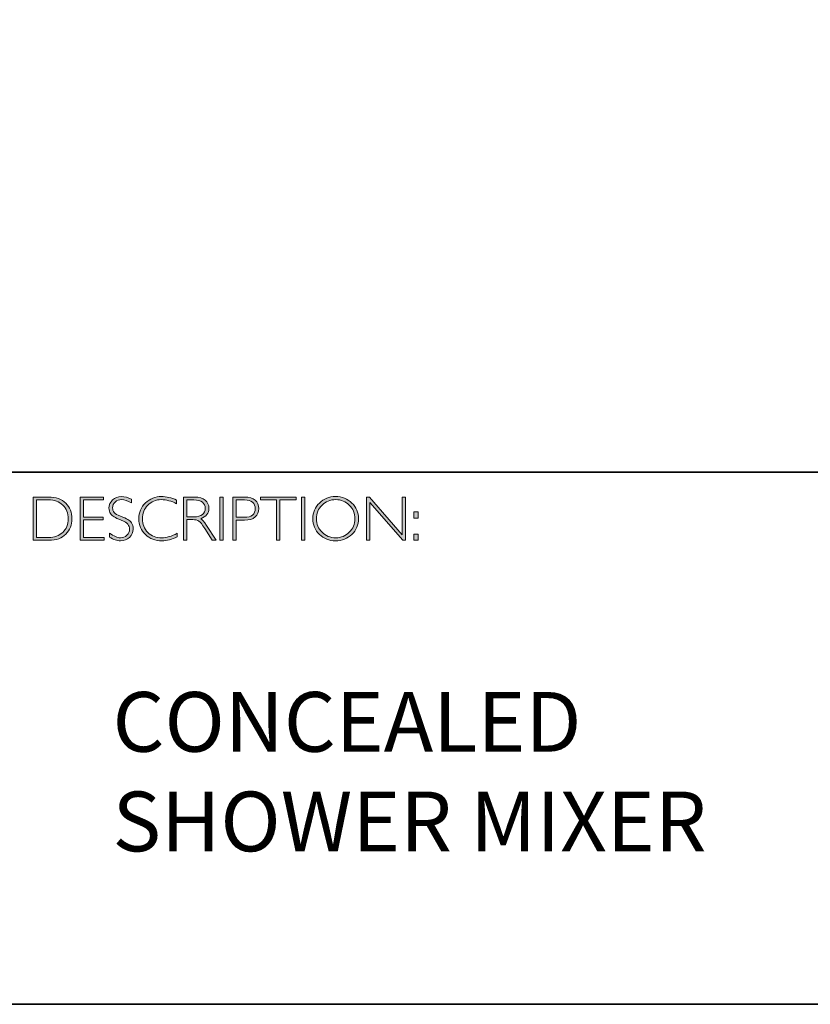
# Model space of a CAD drawing. Units: inches. Extents: x 1 to 3445, y -20 to 1038.
# Drawn here: x 13 to 17, y -20 to -15 of the extents above; entities that cross this region are included whole.
import ezdxf

# ---------------------------------------------------------------- set-up
doc = ezdxf.new("R2010")
doc.units = ezdxf.units.IN
doc.header["$MEASUREMENT"] = 0
doc.layers.add('Layer 1', color=7, linetype='Continuous')

# ---------------------------------------------------------------- blocks, each defined once
blk = doc.blocks.new('block 8')
at = {"layer": 'Layer 1', "true_color": 0x1c1c1b}
h = blk.add_hatch(color=250, dxfattribs=at)
h.dxf.hatch_style = 2
edge = h.paths.add_edge_path()
edge.add_spline(control_points=[(13.2595, -17.8346), (13.2595, -17.8346), (13.3354, -17.8346), (13.3354, -17.8346), (13.3737, -17.8346), (13.403, -17.8446), (13.4232, -17.8648), (13.4434, -17.8849), (13.4535, -17.911), (13.4535, -17.9429), (13.4535, -17.9742), (13.4435, -18.0001), (13.4235, -18.0205), (13.4035, -18.0409), (13.3751, -18.0511), (13.3383, -18.0511), (13.3383, -18.0511), (13.2595, -18.0511), (13.2595, -18.0511), (13.2595, -18.0511), (13.2595, -17.8346), (13.2595, -17.8346)], knot_values=[0, 0, 0, 0, 1, 1, 1, 2, 2, 2, 3, 3, 3, 4, 4, 4, 5, 5, 5, 6, 6, 6, 7, 7, 7, 7], degree=3, periodic=0)
edge = h.paths.add_edge_path()
edge.add_spline(control_points=[(13.2763, -17.8485), (13.2763, -17.8485), (13.2763, -18.0372), (13.2763, -18.0372), (13.2763, -18.0372), (13.3374, -18.0372), (13.3374, -18.0372), (13.3654, -18.0372), (13.3887, -18.0285), (13.4074, -18.0114), (13.426, -17.9941), (13.4353, -17.9713), (13.4353, -17.9429), (13.4353, -17.9151), (13.4261, -17.8924), (13.4077, -17.8749), (13.3893, -17.8573), (13.3655, -17.8485), (13.3363, -17.8485), (13.3363, -17.8485), (13.2763, -17.8485), (13.2763, -17.8485)], knot_values=[0, 0, 0, 0, 1, 1, 1, 2, 2, 2, 3, 3, 3, 4, 4, 4, 5, 5, 5, 6, 6, 6, 7, 7, 7, 7], degree=3, periodic=0)
h = blk.add_hatch(color=250, dxfattribs=at)
h.dxf.hatch_style = 2
h.paths.add_polyline_path([(13.613, -17.8346), (13.613, -17.8485), (13.5116, -17.8485), (13.5116, -17.9351), (13.6103, -17.9351), (13.6103, -17.9493), (13.5116, -17.9493), (13.5116, -18.0372), (13.6155, -18.0372), (13.6155, -18.0511), (13.4949, -18.0511), (13.4949, -17.8346)])
h = blk.add_hatch(color=250, dxfattribs=at)
h.dxf.hatch_style = 2
edge = h.paths.add_edge_path()
edge.add_spline(control_points=[(13.7521, -17.8454), (13.7521, -17.8454), (13.7521, -17.8638), (13.7521, -17.8638), (13.7332, -17.8528), (13.7171, -17.8472), (13.7035, -17.8472), (13.6905, -17.8472), (13.6796, -17.8512), (13.6709, -17.8591), (13.6622, -17.867), (13.6578, -17.8768), (13.6578, -17.8885), (13.6578, -17.8968), (13.6604, -17.9044), (13.6655, -17.9111), (13.6707, -17.9179), (13.6815, -17.9243), (13.698, -17.9305), (13.7144, -17.9367), (13.7264, -17.9419), (13.7339, -17.946), (13.7415, -17.9501), (13.7479, -17.9561), (13.7531, -17.964), (13.7584, -17.9718), (13.761, -17.982), (13.761, -17.9945), (13.761, -18.0112), (13.7549, -18.0252), (13.7428, -18.0367), (13.7305, -18.0481), (13.7157, -18.0539), (13.6981, -18.0539), (13.6801, -18.0539), (13.6616, -18.0476), (13.6426, -18.035), (13.6426, -18.035), (13.6426, -18.0153), (13.6426, -18.0153), (13.6636, -18.0307), (13.6818, -18.0384), (13.6972, -18.0384), (13.71, -18.0384), (13.7208, -18.0342), (13.7297, -18.0259), (13.7385, -18.0176), (13.7429, -18.0074), (13.7429, -17.9953), (13.7429, -17.9861), (13.7402, -17.9778), (13.7347, -17.9704), (13.7292, -17.963), (13.7181, -17.9561), (13.7014, -17.9497), (13.6847, -17.9432), (13.6727, -17.9381), (13.6655, -17.9341), (13.6583, -17.9302), (13.6522, -17.9246), (13.6472, -17.9173), (13.6422, -17.9101), (13.6397, -17.9007), (13.6397, -17.8892), (13.6397, -17.8733), (13.6458, -17.8598), (13.658, -17.8485), (13.6702, -17.8373), (13.6848, -17.8317), (13.702, -17.8317), (13.7188, -17.8317), (13.7355, -17.8363), (13.7521, -17.8454)], knot_values=[0, 0, 0, 0, 1, 1, 1, 2, 2, 2, 3, 3, 3, 4, 4, 4, 5, 5, 5, 6, 6, 6, 7, 7, 7, 8, 8, 8, 9, 9, 9, 10, 10, 10, 11, 11, 11, 12, 12, 12, 13, 13, 13, 14, 14, 14, 15, 15, 15, 16, 16, 16, 17, 17, 17, 18, 18, 18, 19, 19, 19, 20, 20, 20, 21, 21, 21, 22, 22, 22, 23, 23, 23, 24, 24, 24, 24], degree=3, periodic=0)
h = blk.add_hatch(color=250, dxfattribs=at)
h.dxf.hatch_style = 2
edge = h.paths.add_edge_path()
edge.add_spline(control_points=[(13.9795, -17.8499), (13.9795, -17.8499), (13.9795, -17.8682), (13.9795, -17.8682), (13.9532, -17.8542), (13.9275, -17.8472), (13.9023, -17.8472), (13.8754, -17.8472), (13.8529, -17.8564), (13.8348, -17.8747), (13.8167, -17.893), (13.8077, -17.9158), (13.8077, -17.9432), (13.8077, -17.9709), (13.8168, -17.9937), (13.835, -18.0116), (13.8532, -18.0295), (13.8764, -18.0384), (13.9046, -18.0384), (13.9282, -18.0384), (13.9538, -18.031), (13.9817, -18.0162), (13.9817, -18.0162), (13.9817, -18.0336), (13.9817, -18.0336), (13.956, -18.0472), (13.9304, -18.0539), (13.9049, -18.0539), (13.8719, -18.0539), (13.8445, -18.0433), (13.8225, -18.0222), (13.8006, -18.0011), (13.7896, -17.9747), (13.7896, -17.9432), (13.7896, -17.9115), (13.8008, -17.885), (13.8232, -17.8637), (13.8456, -17.8424), (13.8723, -17.8317), (13.9034, -17.8317), (13.9277, -17.8317), (13.9531, -17.8378), (13.9795, -17.8499)], knot_values=[0, 0, 0, 0, 1, 1, 1, 2, 2, 2, 3, 3, 3, 4, 4, 4, 5, 5, 5, 6, 6, 6, 7, 7, 7, 8, 8, 8, 9, 9, 9, 10, 10, 10, 11, 11, 11, 12, 12, 12, 13, 13, 13, 14, 14, 14, 14], degree=3, periodic=0)
h = blk.add_hatch(color=250, dxfattribs=at)
h.dxf.hatch_style = 2
edge = h.paths.add_edge_path()
edge.add_spline(control_points=[(14.0141, -17.8346), (14.0141, -17.8346), (14.0696, -17.8346), (14.0696, -17.8346), (14.0928, -17.8346), (14.1106, -17.8396), (14.1229, -17.8496), (14.1352, -17.8597), (14.1414, -17.8733), (14.1414, -17.8905), (14.1414, -17.9155), (14.1276, -17.9331), (14.1001, -17.9432), (14.1073, -17.9466), (14.1168, -17.9576), (14.129, -17.9762), (14.129, -17.9762), (14.178, -18.0511), (14.178, -18.0511), (14.178, -18.0511), (14.1581, -18.0511), (14.1581, -18.0511), (14.1581, -18.0511), (14.1204, -17.9918), (14.1204, -17.9918), (14.1078, -17.9719), (14.098, -17.9595), (14.0909, -17.9546), (14.0839, -17.9497), (14.0736, -17.9472), (14.0601, -17.9472), (14.0601, -17.9472), (14.0308, -17.9472), (14.0308, -17.9472), (14.0308, -17.9472), (14.0308, -18.0511), (14.0308, -18.0511), (14.0308, -18.0511), (14.0141, -18.0511), (14.0141, -18.0511), (14.0141, -18.0511), (14.0141, -17.8346), (14.0141, -17.8346)], knot_values=[0, 0, 0, 0, 1, 1, 1, 2, 2, 2, 3, 3, 3, 4, 4, 4, 5, 5, 5, 6, 6, 6, 7, 7, 7, 8, 8, 8, 9, 9, 9, 10, 10, 10, 11, 11, 11, 12, 12, 12, 13, 13, 13, 14, 14, 14, 14], degree=3, periodic=0)
edge = h.paths.add_edge_path()
edge.add_spline(control_points=[(14.0308, -17.8485), (14.0308, -17.8485), (14.0308, -17.9333), (14.0308, -17.9333), (14.0308, -17.9333), (14.0668, -17.9333), (14.0668, -17.9333), (14.0851, -17.9333), (14.0991, -17.9296), (14.1087, -17.9222), (14.1184, -17.9148), (14.1232, -17.9044), (14.1232, -17.8908), (14.1232, -17.8775), (14.1183, -17.8671), (14.1085, -17.8596), (14.0987, -17.8522), (14.0846, -17.8485), (14.0662, -17.8485), (14.0662, -17.8485), (14.0308, -17.8485), (14.0308, -17.8485)], knot_values=[0, 0, 0, 0, 1, 1, 1, 2, 2, 2, 3, 3, 3, 4, 4, 4, 5, 5, 5, 6, 6, 6, 7, 7, 7, 7], degree=3, periodic=0)
h = blk.add_hatch(color=250, dxfattribs=at)
h.dxf.hatch_style = 2
h.paths.add_polyline_path([(14.2125, -17.8346), (14.2125, -18.0511), (14.1957, -18.0511), (14.1957, -17.8346)])
h = blk.add_hatch(color=250, dxfattribs=at)
h.dxf.hatch_style = 2
edge = h.paths.add_edge_path()
edge.add_spline(control_points=[(14.2618, -17.8346), (14.2618, -17.8346), (14.3215, -17.8346), (14.3215, -17.8346), (14.3443, -17.8346), (14.3618, -17.8397), (14.374, -17.8499), (14.3861, -17.8601), (14.3922, -17.8741), (14.3922, -17.8917), (14.3922, -17.9096), (14.3861, -17.9238), (14.3738, -17.9342), (14.3616, -17.9447), (14.3436, -17.9499), (14.32, -17.9499), (14.32, -17.9499), (14.2786, -17.9499), (14.2786, -17.9499), (14.2786, -17.9499), (14.2786, -18.0511), (14.2786, -18.0511), (14.2786, -18.0511), (14.2618, -18.0511), (14.2618, -18.0511), (14.2618, -18.0511), (14.2618, -17.8346), (14.2618, -17.8346)], knot_values=[0, 0, 0, 0, 1, 1, 1, 2, 2, 2, 3, 3, 3, 4, 4, 4, 5, 5, 5, 6, 6, 6, 7, 7, 7, 8, 8, 8, 9, 9, 9, 9], degree=3, periodic=0)
edge = h.paths.add_edge_path()
edge.add_spline(control_points=[(14.2786, -17.8485), (14.2786, -17.8485), (14.2786, -17.9359), (14.2786, -17.9359), (14.2786, -17.9359), (14.3189, -17.9359), (14.3189, -17.9359), (14.337, -17.9359), (14.3507, -17.9321), (14.3601, -17.9245), (14.3695, -17.9168), (14.3742, -17.906), (14.3742, -17.8921), (14.3742, -17.8787), (14.3696, -17.8681), (14.3604, -17.8603), (14.3512, -17.8524), (14.338, -17.8485), (14.3209, -17.8485), (14.3209, -17.8485), (14.2786, -17.8485), (14.2786, -17.8485)], knot_values=[0, 0, 0, 0, 1, 1, 1, 2, 2, 2, 3, 3, 3, 4, 4, 4, 5, 5, 5, 6, 6, 6, 7, 7, 7, 7], degree=3, periodic=0)
h = blk.add_hatch(color=250, dxfattribs=at)
h.dxf.hatch_style = 2
h.paths.add_polyline_path([(14.5795, -17.8346), (14.5795, -17.8485), (14.4982, -17.8485), (14.4982, -18.0511), (14.4813, -18.0511), (14.4813, -17.8485), (14.4001, -17.8485), (14.4001, -17.8346)])
h = blk.add_hatch(color=250, dxfattribs=at)
h.dxf.hatch_style = 2
h.paths.add_polyline_path([(14.6224, -17.8346), (14.6224, -18.0511), (14.6056, -18.0511), (14.6056, -17.8346)])
h = blk.add_hatch(color=250, dxfattribs=at)
h.dxf.hatch_style = 2
edge = h.paths.add_edge_path()
edge.add_spline(control_points=[(14.7774, -17.8317), (14.8095, -17.8317), (14.8366, -17.8425), (14.8589, -17.8641), (14.8812, -17.8856), (14.8923, -17.9119), (14.8923, -17.9429), (14.8923, -17.9738), (14.8812, -18), (14.8589, -18.0216), (14.8366, -18.0431), (14.8095, -18.0539), (14.7774, -18.0539), (14.7455, -18.0539), (14.7185, -18.0431), (14.6963, -18.0216), (14.6741, -18), (14.663, -17.9738), (14.663, -17.9429), (14.663, -17.9119), (14.6741, -17.8856), (14.6963, -17.8641), (14.7185, -17.8425), (14.7455, -17.8317), (14.7774, -17.8317)], knot_values=[0, 0, 0, 0, 1, 1, 1, 2, 2, 2, 3, 3, 3, 4, 4, 4, 5, 5, 5, 6, 6, 6, 7, 7, 7, 8, 8, 8, 8], degree=3, periodic=0)
edge = h.paths.add_edge_path()
edge.add_spline(control_points=[(14.7781, -18.0384), (14.805, -18.0384), (14.8278, -18.0292), (14.8463, -18.0107), (14.8649, -17.9923), (14.8742, -17.9697), (14.8742, -17.9429), (14.8742, -17.916), (14.8649, -17.8934), (14.8463, -17.8749), (14.8278, -17.8565), (14.805, -17.8472), (14.7781, -17.8472), (14.751, -17.8472), (14.7281, -17.8565), (14.7093, -17.8749), (14.6906, -17.8934), (14.6812, -17.916), (14.6812, -17.9429), (14.6812, -17.9697), (14.6906, -17.9923), (14.7093, -18.0107), (14.7281, -18.0292), (14.751, -18.0384), (14.7781, -18.0384)], knot_values=[0, 0, 0, 0, 1, 1, 1, 2, 2, 2, 3, 3, 3, 4, 4, 4, 5, 5, 5, 6, 6, 6, 7, 7, 7, 8, 8, 8, 8], degree=3, periodic=0)
h = blk.add_hatch(color=250, dxfattribs=at)
h.dxf.hatch_style = 2
h.paths.add_polyline_path([(15.1283, -17.8346), (15.1283, -18.0511), (15.1144, -18.0511), (14.9498, -17.8618), (14.9498, -18.0511), (14.9331, -18.0511), (14.9331, -17.8346), (14.9473, -17.8346), (15.1115, -18.0238), (15.1115, -17.8346)])
h = blk.add_hatch(color=250, dxfattribs=at)
h.dxf.hatch_style = 2
h.paths.add_polyline_path([(15.1915, -17.9085), (15.1915, -17.9394), (15.1709, -17.9394), (15.1709, -17.9085)])
h.paths.add_polyline_path([(15.1915, -18.0202), (15.1915, -18.0511), (15.1709, -18.0511), (15.1709, -18.0202)])
at = {"layer": 'Layer 1', "lineweight": 0}
for points in [[(13.613, -17.8346), (13.613, -17.8485), (13.5116, -17.8485), (13.5116, -17.9351), (13.6103, -17.9351), (13.6103, -17.9493), (13.5116, -17.9493), (13.5116, -18.0372), (13.6155, -18.0372), (13.6155, -18.0511), (13.4949, -18.0511), (13.4949, -17.8346), (13.613, -17.8346)], [(14.2125, -17.8346), (14.2125, -18.0511), (14.1957, -18.0511), (14.1957, -17.8346), (14.2125, -17.8346)], [(14.5795, -17.8346), (14.5795, -17.8485), (14.4982, -17.8485), (14.4982, -18.0511), (14.4813, -18.0511), (14.4813, -17.8485), (14.4001, -17.8485), (14.4001, -17.8346), (14.5795, -17.8346)], [(14.6224, -17.8346), (14.6224, -18.0511), (14.6056, -18.0511), (14.6056, -17.8346), (14.6224, -17.8346)], [(15.1283, -17.8346), (15.1283, -18.0511), (15.1144, -18.0511), (14.9498, -17.8618), (14.9498, -18.0511), (14.9331, -18.0511), (14.9331, -17.8346), (14.9473, -17.8346), (15.1115, -18.0238), (15.1115, -17.8346), (15.1283, -17.8346)], [(15.1915, -17.9085), (15.1915, -17.9394), (15.1709, -17.9394), (15.1709, -17.9085), (15.1915, -17.9085)], [(15.1915, -18.0202), (15.1915, -18.0511), (15.1709, -18.0511), (15.1709, -18.0202), (15.1915, -18.0202)]]:
    blk.add_lwpolyline(points, dxfattribs=at)
for points, knots in [([(13.2595, -17.8346), (13.2595, -17.8346), (13.3354, -17.8346), (13.3354, -17.8346), (13.3737, -17.8346), (13.403, -17.8446), (13.4232, -17.8648), (13.4434, -17.8849), (13.4535, -17.911), (13.4535, -17.9429), (13.4535, -17.9742), (13.4435, -18.0001), (13.4235, -18.0205), (13.4035, -18.0409), (13.3751, -18.0511), (13.3383, -18.0511), (13.3383, -18.0511), (13.2595, -18.0511), (13.2595, -18.0511), (13.2595, -18.0511), (13.2595, -17.8346), (13.2595, -17.8346)], [0, 0, 0, 0, 1, 1, 1, 2, 2, 2, 3, 3, 3, 4, 4, 4, 5, 5, 5, 6, 6, 6, 7, 7, 7, 7]), ([(13.2763, -17.8485), (13.2763, -17.8485), (13.2763, -18.0372), (13.2763, -18.0372), (13.2763, -18.0372), (13.3374, -18.0372), (13.3374, -18.0372), (13.3654, -18.0372), (13.3887, -18.0285), (13.4074, -18.0114), (13.426, -17.9941), (13.4353, -17.9713), (13.4353, -17.9429), (13.4353, -17.9151), (13.4261, -17.8924), (13.4077, -17.8749), (13.3893, -17.8573), (13.3655, -17.8485), (13.3363, -17.8485), (13.3363, -17.8485), (13.2763, -17.8485), (13.2763, -17.8485)], [0, 0, 0, 0, 1, 1, 1, 2, 2, 2, 3, 3, 3, 4, 4, 4, 5, 5, 5, 6, 6, 6, 7, 7, 7, 7]), ([(13.7521, -17.8454), (13.7521, -17.8454), (13.7521, -17.8638), (13.7521, -17.8638), (13.7332, -17.8528), (13.7171, -17.8472), (13.7035, -17.8472), (13.6905, -17.8472), (13.6796, -17.8512), (13.6709, -17.8591), (13.6622, -17.867), (13.6578, -17.8768), (13.6578, -17.8885), (13.6578, -17.8968), (13.6604, -17.9044), (13.6655, -17.9111), (13.6707, -17.9179), (13.6815, -17.9243), (13.698, -17.9305), (13.7144, -17.9367), (13.7264, -17.9419), (13.7339, -17.946), (13.7415, -17.9501), (13.7479, -17.9561), (13.7531, -17.964), (13.7584, -17.9718), (13.761, -17.982), (13.761, -17.9945), (13.761, -18.0112), (13.7549, -18.0252), (13.7428, -18.0367), (13.7305, -18.0481), (13.7157, -18.0539), (13.6981, -18.0539), (13.6801, -18.0539), (13.6616, -18.0476), (13.6426, -18.035), (13.6426, -18.035), (13.6426, -18.0153), (13.6426, -18.0153), (13.6636, -18.0307), (13.6818, -18.0384), (13.6972, -18.0384), (13.71, -18.0384), (13.7208, -18.0342), (13.7297, -18.0259), (13.7385, -18.0176), (13.7429, -18.0074), (13.7429, -17.9953), (13.7429, -17.9861), (13.7402, -17.9778), (13.7347, -17.9704), (13.7292, -17.963), (13.7181, -17.9561), (13.7014, -17.9497), (13.6847, -17.9432), (13.6727, -17.9381), (13.6655, -17.9341), (13.6583, -17.9302), (13.6522, -17.9246), (13.6472, -17.9173), (13.6422, -17.9101), (13.6397, -17.9007), (13.6397, -17.8892), (13.6397, -17.8733), (13.6458, -17.8598), (13.658, -17.8485), (13.6702, -17.8373), (13.6848, -17.8317), (13.702, -17.8317), (13.7188, -17.8317), (13.7355, -17.8363), (13.7521, -17.8454)], [0, 0, 0, 0, 1, 1, 1, 2, 2, 2, 3, 3, 3, 4, 4, 4, 5, 5, 5, 6, 6, 6, 7, 7, 7, 8, 8, 8, 9, 9, 9, 10, 10, 10, 11, 11, 11, 12, 12, 12, 13, 13, 13, 14, 14, 14, 15, 15, 15, 16, 16, 16, 17, 17, 17, 18, 18, 18, 19, 19, 19, 20, 20, 20, 21, 21, 21, 22, 22, 22, 23, 23, 23, 24, 24, 24, 24]), ([(13.9795, -17.8499), (13.9795, -17.8499), (13.9795, -17.8682), (13.9795, -17.8682), (13.9532, -17.8542), (13.9275, -17.8472), (13.9023, -17.8472), (13.8754, -17.8472), (13.8529, -17.8564), (13.8348, -17.8747), (13.8167, -17.893), (13.8077, -17.9158), (13.8077, -17.9432), (13.8077, -17.9709), (13.8168, -17.9937), (13.835, -18.0116), (13.8532, -18.0295), (13.8764, -18.0384), (13.9046, -18.0384), (13.9282, -18.0384), (13.9538, -18.031), (13.9817, -18.0162), (13.9817, -18.0162), (13.9817, -18.0336), (13.9817, -18.0336), (13.956, -18.0472), (13.9304, -18.0539), (13.9049, -18.0539), (13.8719, -18.0539), (13.8445, -18.0433), (13.8225, -18.0222), (13.8006, -18.0011), (13.7896, -17.9747), (13.7896, -17.9432), (13.7896, -17.9115), (13.8008, -17.885), (13.8232, -17.8637), (13.8456, -17.8424), (13.8723, -17.8317), (13.9034, -17.8317), (13.9277, -17.8317), (13.9531, -17.8378), (13.9795, -17.8499)], [0, 0, 0, 0, 1, 1, 1, 2, 2, 2, 3, 3, 3, 4, 4, 4, 5, 5, 5, 6, 6, 6, 7, 7, 7, 8, 8, 8, 9, 9, 9, 10, 10, 10, 11, 11, 11, 12, 12, 12, 13, 13, 13, 14, 14, 14, 14]), ([(14.0141, -17.8346), (14.0141, -17.8346), (14.0696, -17.8346), (14.0696, -17.8346), (14.0928, -17.8346), (14.1106, -17.8396), (14.1229, -17.8496), (14.1352, -17.8597), (14.1414, -17.8733), (14.1414, -17.8905), (14.1414, -17.9155), (14.1276, -17.9331), (14.1001, -17.9432), (14.1073, -17.9466), (14.1168, -17.9576), (14.129, -17.9762), (14.129, -17.9762), (14.178, -18.0511), (14.178, -18.0511), (14.178, -18.0511), (14.1581, -18.0511), (14.1581, -18.0511), (14.1581, -18.0511), (14.1204, -17.9918), (14.1204, -17.9918), (14.1078, -17.9719), (14.098, -17.9595), (14.0909, -17.9546), (14.0839, -17.9497), (14.0736, -17.9472), (14.0601, -17.9472), (14.0601, -17.9472), (14.0308, -17.9472), (14.0308, -17.9472), (14.0308, -17.9472), (14.0308, -18.0511), (14.0308, -18.0511), (14.0308, -18.0511), (14.0141, -18.0511), (14.0141, -18.0511), (14.0141, -18.0511), (14.0141, -17.8346), (14.0141, -17.8346)], [0, 0, 0, 0, 1, 1, 1, 2, 2, 2, 3, 3, 3, 4, 4, 4, 5, 5, 5, 6, 6, 6, 7, 7, 7, 8, 8, 8, 9, 9, 9, 10, 10, 10, 11, 11, 11, 12, 12, 12, 13, 13, 13, 14, 14, 14, 14]), ([(14.0308, -17.8485), (14.0308, -17.8485), (14.0308, -17.9333), (14.0308, -17.9333), (14.0308, -17.9333), (14.0668, -17.9333), (14.0668, -17.9333), (14.0851, -17.9333), (14.0991, -17.9296), (14.1087, -17.9222), (14.1184, -17.9148), (14.1232, -17.9044), (14.1232, -17.8908), (14.1232, -17.8775), (14.1183, -17.8671), (14.1085, -17.8596), (14.0987, -17.8522), (14.0846, -17.8485), (14.0662, -17.8485), (14.0662, -17.8485), (14.0308, -17.8485), (14.0308, -17.8485)], [0, 0, 0, 0, 1, 1, 1, 2, 2, 2, 3, 3, 3, 4, 4, 4, 5, 5, 5, 6, 6, 6, 7, 7, 7, 7]), ([(14.2618, -17.8346), (14.2618, -17.8346), (14.3215, -17.8346), (14.3215, -17.8346), (14.3443, -17.8346), (14.3618, -17.8397), (14.374, -17.8499), (14.3861, -17.8601), (14.3922, -17.8741), (14.3922, -17.8917), (14.3922, -17.9096), (14.3861, -17.9238), (14.3738, -17.9342), (14.3616, -17.9447), (14.3436, -17.9499), (14.32, -17.9499), (14.32, -17.9499), (14.2786, -17.9499), (14.2786, -17.9499), (14.2786, -17.9499), (14.2786, -18.0511), (14.2786, -18.0511), (14.2786, -18.0511), (14.2618, -18.0511), (14.2618, -18.0511), (14.2618, -18.0511), (14.2618, -17.8346), (14.2618, -17.8346)], [0, 0, 0, 0, 1, 1, 1, 2, 2, 2, 3, 3, 3, 4, 4, 4, 5, 5, 5, 6, 6, 6, 7, 7, 7, 8, 8, 8, 9, 9, 9, 9]), ([(14.2786, -17.8485), (14.2786, -17.8485), (14.2786, -17.9359), (14.2786, -17.9359), (14.2786, -17.9359), (14.3189, -17.9359), (14.3189, -17.9359), (14.337, -17.9359), (14.3507, -17.9321), (14.3601, -17.9245), (14.3695, -17.9168), (14.3742, -17.906), (14.3742, -17.8921), (14.3742, -17.8787), (14.3696, -17.8681), (14.3604, -17.8603), (14.3512, -17.8524), (14.338, -17.8485), (14.3209, -17.8485), (14.3209, -17.8485), (14.2786, -17.8485), (14.2786, -17.8485)], [0, 0, 0, 0, 1, 1, 1, 2, 2, 2, 3, 3, 3, 4, 4, 4, 5, 5, 5, 6, 6, 6, 7, 7, 7, 7]), ([(14.7774, -17.8317), (14.8095, -17.8317), (14.8366, -17.8425), (14.8589, -17.8641), (14.8812, -17.8856), (14.8923, -17.9119), (14.8923, -17.9429), (14.8923, -17.9738), (14.8812, -18), (14.8589, -18.0216), (14.8366, -18.0431), (14.8095, -18.0539), (14.7774, -18.0539), (14.7455, -18.0539), (14.7185, -18.0431), (14.6963, -18.0216), (14.6741, -18), (14.663, -17.9738), (14.663, -17.9429), (14.663, -17.9119), (14.6741, -17.8856), (14.6963, -17.8641), (14.7185, -17.8425), (14.7455, -17.8317), (14.7774, -17.8317)], [0, 0, 0, 0, 1, 1, 1, 2, 2, 2, 3, 3, 3, 4, 4, 4, 5, 5, 5, 6, 6, 6, 7, 7, 7, 8, 8, 8, 8]), ([(14.7781, -18.0384), (14.805, -18.0384), (14.8278, -18.0292), (14.8463, -18.0107), (14.8649, -17.9923), (14.8742, -17.9697), (14.8742, -17.9429), (14.8742, -17.916), (14.8649, -17.8934), (14.8463, -17.8749), (14.8278, -17.8565), (14.805, -17.8472), (14.7781, -17.8472), (14.751, -17.8472), (14.7281, -17.8565), (14.7093, -17.8749), (14.6906, -17.8934), (14.6812, -17.916), (14.6812, -17.9429), (14.6812, -17.9697), (14.6906, -17.9923), (14.7093, -18.0107), (14.7281, -18.0292), (14.751, -18.0384), (14.7781, -18.0384)], [0, 0, 0, 0, 1, 1, 1, 2, 2, 2, 3, 3, 3, 4, 4, 4, 5, 5, 5, 6, 6, 6, 7, 7, 7, 8, 8, 8, 8])]:
    blk.add_open_spline(points, degree=3, knots=knots, dxfattribs=at)

msp = doc.modelspace()

# ---------------------------------------------------------------- linework, layer by layer
at = {"layer": 'Layer 1', "color": 250, "lineweight": 35, "true_color": 0x1c1c1b}
for points in [[(29.0689, -20.3789), (0.6213, -20.3789), (0.6213, -0.6213), (29.0689, -0.6213), (29.0689, -20.3789)], [(0.6213, -17.7094), (29.0689, -17.7094)]]:
    msp.add_lwpolyline(points, dxfattribs=at)

# ---------------------------------------------------------------- block references
at = {"layer": 'Layer 1'}
msp.add_blockref('block 8', (0, 0), dxfattribs=at)

# ---------------------------------------------------------------- texts
at = {"layer": 'Layer 1', "color": 250, "true_color": 0x1c1c1b, "insert": (13.6575, -19.6115), "char_height": 0.29972, "width": 3.878862, "attachment_point": 7}
msp.add_mtext('{\\fGill Sans Light|b0|i0|c0|p34;CONCEALED SHOWER MIXER}', dxfattribs=at)

doc.saveas('drawing.dxf')
